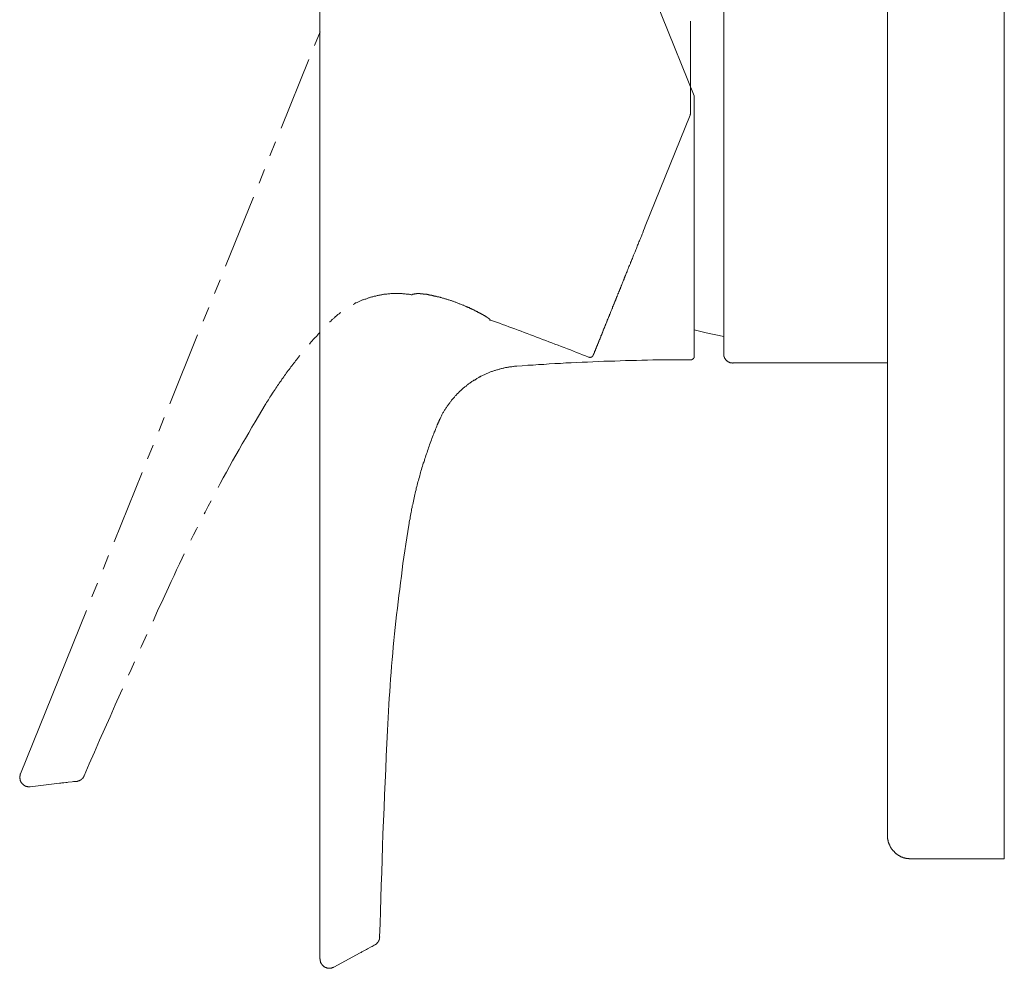
# Model space of a CAD drawing. Units: inches. Extents: x 45 to 575, y -520 to -142.
# Drawn here: x 325 to 409, y -390 to -309 of the extents above; entities that cross this region are included whole.
import ezdxf

# ---------------------------------------------------------------- set-up
doc = ezdxf.new("R2010")
doc.units = ezdxf.units.IN
doc.header["$MEASUREMENT"] = 0
doc.layers.add('图层 1', color=7, linetype='Continuous')

msp = doc.modelspace()

# ---------------------------------------------------------------- linework, layer by layer
at = {"layer": '图层 1', "color": 7, "lineweight": 9}
for points in [[(399.306, -255.154), (399.306, -375.706)], [(409.338, -375.706), (409.338, -255.154)], [(350.624, -294.72), (350.624, -383.521)], [(382.724, -315.229), (374.413, -294.621)], [(385.268, -294.695), (385.268, -325.989)], [(382.424, -316.772), (382.424, -308.839)], [(350.642, -309.746), (350.162, -310.921)], [(349.682, -312.108), (347.296, -318.015)], [(382.724, -315.229), (382.741, -315.248), (382.741, -315.27), (382.741, -315.29), (382.741, -315.312), (382.741, -315.33), (382.741, -315.35)], [(382.741, -325.628), (382.741, -315.35)], [(378.537, -326.427), (382.402, -316.895)], [(382.424, -316.772), (382.424, -316.794), (382.424, -316.813), (382.402, -316.833), (382.402, -316.855), (382.402, -316.875), (382.402, -316.895)], [(346.821, -319.197), (346.337, -320.381)], [(345.879, -321.563), (345.399, -322.745)], [(344.915, -323.923), (342.533, -329.854)], [(382.741, -325.628), (382.702, -325.628)], [(382.741, -337.586), (382.741, -337.569), (382.741, -337.549), (382.741, -337.525), (382.741, -337.507), (382.741, -337.481), (382.741, -337.465), (382.741, -337.448), (382.741, -337.426), (382.741, -337.406), (382.741, -337.384), (382.741, -337.364), (382.741, -337.347), (382.741, -337.327), (382.741, -337.309), (382.741, -337.287), (382.741, -337.265), (382.741, -337.245), (382.741, -337.225), (382.741, -337.206), (382.741, -337.184), (382.741, -337.166), (382.741, -337.148), (382.741, -337.124), (382.741, -337.107), (382.741, -337.085), (382.741, -337.063), (382.741, -337.045), (382.741, -337.021), (382.741, -337.003), (382.741, -336.986), (382.741, -336.966), (382.741, -336.948), (382.741, -336.931), (382.741, -336.906), (382.741, -336.862), (382.741, -336.847), (382.741, -336.827), (382.741, -336.807), (382.741, -336.787), (382.741, -336.763), (382.741, -336.741), (382.741, -336.704), (382.741, -336.684), (382.741, -336.664), (382.741, -336.644), (382.741, -336.607), (382.741, -336.587), (382.741, -336.567), (382.741, -336.543), (382.741, -336.504), (382.741, -336.486), (382.741, -336.466), (382.741, -336.426), (382.741, -336.4), (382.741, -336.365), (382.741, -336.343), (382.741, -336.325), (382.741, -336.283), (382.741, -336.266), (382.741, -336.226), (382.741, -336.202), (382.741, -336.165), (382.741, -336.145), (382.741, -336.105), (382.741, -336.083), (382.741, -336.044), (382.741, -336.024), (382.741, -335.982), (382.741, -335.944), (382.741, -335.925), (382.741, -335.883), (382.741, -335.865), (382.741, -335.823), (382.741, -335.782), (382.741, -335.762), (382.741, -335.722), (382.741, -335.685), (382.741, -335.663), (382.741, -335.623), (382.741, -335.584), (382.741, -335.544), (382.741, -335.524), (382.741, -335.487), (382.741, -335.44), (382.741, -335.401), (382.741, -335.363), (382.741, -335.346), (382.741, -335.302), (382.741, -335.258), (382.741, -335.22), (382.741, -335.185), (382.741, -335.146), (382.741, -335.101), (382.741, -335.082), (382.741, -335.002), (382.741, -334.923), (382.741, -334.844), (382.741, -334.763), (382.741, -334.681), (382.741, -334.602), (382.741, -334.523), (382.741, -334.421), (382.741, -334.342), (382.741, -334.261), (382.741, -334.181), (382.741, -334.08), (382.741, -333.997), (382.741, -333.902), (382.741, -333.823), (382.741, -333.721), (382.741, -333.642), (382.741, -333.541), (382.741, -333.44), (382.741, -333.361), (382.741, -333.255), (382.741, -333.22), (382.741, -333.16), (382.741, -333.123), (382.741, -333.059), (382.741, -333.017), (382.741, -332.96), (382.741, -332.92), (382.741, -332.859), (382.741, -332.819), (382.741, -332.762), (382.741, -332.72), (382.741, -332.661), (382.741, -332.599), (382.741, -332.533), (382.741, -332.515), (382.741, -332.498), (382.741, -332.46), (382.741, -332.438), (382.741, -332.401), (382.741, -332.379), (382.741, -332.339), (382.741, -332.317), (382.741, -332.275), (382.741, -332.258), (382.741, -332.216), (382.741, -332.198), (382.741, -332.159), (382.741, -332.117), (382.741, -332.099), (382.741, -332.055), (382.741, -332.038), (382.741, -331.998), (382.741, -331.956), (382.741, -331.939), (382.741, -331.897), (382.741, -331.857), (382.741, -331.815), (382.741, -331.796), (382.741, -331.758), (382.741, -331.719), (382.741, -331.679), (382.741, -331.659), (382.741, -331.617), (382.741, -331.573), (382.741, -331.536), (382.741, -331.496), (382.741, -331.459), (382.741, -331.437), (382.741, -331.395), (382.741, -331.358), (382.741, -331.318), (382.741, -331.276), (382.741, -331.232), (382.741, -331.197), (382.741, -331.157), (382.741, -331.115), (382.741, -331.034), (382.741, -330.959), (382.741, -330.876), (382.741, -330.796), (382.741, -330.717), (382.741, -330.638), (382.741, -330.537), (382.741, -330.453), (382.741, -330.376), (382.741, -330.272), (382.741, -330.193), (382.741, -330.11), (382.741, -330.017), (382.741, -329.934), (382.741, -329.834), (382.741, -329.751), (382.741, -329.654), (382.741, -329.573), (382.741, -329.474), (382.741, -329.372), (382.741, -329.293), (382.741, -329.192), (382.741, -329.091), (382.741, -328.994), (382.741, -328.914), (382.741, -328.809), (382.741, -328.716), (382.741, -328.613), (382.741, -328.509), (382.741, -328.408), (382.741, -328.309), (382.741, -328.109), (382.741, -327.913), (382.741, -327.711), (382.741, -327.493), (382.741, -327.295), (382.741, -327.09), (382.741, -326.887), (382.741, -326.669), (382.741, -326.469), (382.741, -326.368), (382.741, -326.249), (382.741, -326.047), (382.741, -325.826), (382.741, -325.628)], [(385.268, -337.364), (385.268, -337.347), (385.268, -337.327), (385.268, -337.309), (385.268, -337.287), (385.268, -337.265), (385.268, -337.245), (385.268, -337.225), (385.268, -337.206), (385.268, -337.184), (385.268, -337.166), (385.268, -337.148), (385.268, -337.124), (385.268, -337.107), (385.268, -337.085), (385.268, -337.063), (385.268, -337.045), (385.268, -337.021), (385.268, -337.003), (385.268, -336.986), (385.268, -336.966), (385.268, -336.948), (385.268, -336.931), (385.268, -336.906), (385.268, -336.887), (385.268, -336.862), (385.268, -336.847), (385.268, -336.827), (385.268, -336.807), (385.268, -336.787), (385.268, -336.763), (385.268, -336.741), (385.268, -336.724), (385.268, -336.704), (385.268, -336.684), (385.268, -336.664), (385.268, -336.644), (385.268, -336.627), (385.268, -336.607), (385.268, -336.587), (385.268, -336.567), (385.268, -336.543), (385.268, -336.523), (385.268, -336.486), (385.268, -336.466), (385.268, -336.444), (385.268, -336.426), (385.268, -336.4), (385.268, -336.365), (385.268, -336.343), (385.268, -336.325), (385.268, -336.283), (385.268, -336.266), (385.268, -336.242), (385.268, -336.202), (385.268, -336.182), (385.268, -336.165), (385.268, -336.127), (385.268, -336.105), (385.268, -336.083), (385.268, -336.044), (385.268, -336.024), (385.268, -335.982), (385.268, -335.964), (385.268, -335.925), (385.268, -335.907), (385.268, -335.865), (385.268, -335.848), (385.268, -335.804), (385.268, -335.782), (385.268, -335.744), (385.268, -335.722), (385.268, -335.685), (385.268, -335.643), (385.268, -335.623), (385.268, -335.584), (385.268, -335.544), (385.268, -335.524), (385.268, -335.487), (385.268, -335.44), (385.268, -335.423), (385.268, -335.383), (385.268, -335.346), (385.268, -335.322), (385.268, -335.278), (385.268, -335.245), (385.268, -335.203), (385.268, -335.165), (385.268, -335.146), (385.268, -335.101), (385.268, -335.062), (385.268, -335.022), (385.268, -334.983), (385.268, -334.941), (385.268, -334.901), (385.268, -334.884), (385.268, -334.844), (385.268, -334.8), (385.268, -334.763), (385.268, -334.721), (385.268, -334.681), (385.268, -334.639), (385.268, -334.602), (385.268, -334.558), (385.268, -334.523), (385.268, -334.481), (385.268, -334.439), (385.268, -334.402), (385.268, -334.362), (385.268, -334.318), (385.268, -334.281), (385.268, -334.219), (385.268, -334.181), (385.268, -334.102), (385.268, -334.021), (385.268, -333.942), (385.268, -333.845), (385.268, -333.759), (385.268, -333.662), (385.268, -333.578), (385.268, -333.482), (385.268, -333.4), (385.268, -333.299), (385.268, -333.198), (385.268, -333.101), (385.268, -333.017), (385.268, -332.92), (385.268, -332.819), (385.268, -332.72), (385.268, -332.619), (385.268, -332.515), (385.268, -332.421), (385.268, -332.317), (385.268, -332.275), (385.268, -332.238), (385.268, -332.216), (385.268, -332.198), (385.268, -332.159), (385.268, -332.141), (385.268, -332.117), (385.268, -332.08), (385.268, -332.055), (385.268, -332.038), (385.268, -331.998), (385.268, -331.98), (385.268, -331.939), (385.268, -331.919), (385.268, -331.879), (385.268, -331.857), (385.268, -331.815), (385.268, -331.796), (385.268, -331.758), (385.268, -331.719), (385.268, -331.699), (385.268, -331.659), (385.268, -331.639), (385.268, -331.595), (385.268, -331.553), (385.268, -331.536), (385.268, -331.496), (385.268, -331.459), (385.268, -331.437), (385.268, -331.395), (385.268, -331.358), (385.268, -331.318), (385.268, -331.298), (385.268, -331.256), (385.268, -331.215), (385.268, -331.177), (385.268, -331.135), (385.268, -331.096), (385.268, -331.074), (385.268, -331.034), (385.268, -330.997), (385.268, -330.959), (385.268, -330.917), (385.268, -330.876), (385.268, -330.834), (385.268, -330.796), (385.268, -330.757), (385.268, -330.717), (385.268, -330.677), (385.268, -330.638), (385.268, -330.594), (385.268, -330.556), (385.268, -330.512), (385.268, -330.433), (385.268, -330.356), (385.268, -330.272), (385.268, -330.193), (385.268, -330.09), (385.268, -330.017), (385.268, -329.934), (385.268, -329.834), (385.268, -329.751), (385.268, -329.676), (385.268, -329.573), (385.268, -329.496), (385.268, -329.394), (385.268, -329.293), (385.268, -329.214), (385.268, -329.11), (385.268, -329.011), (385.268, -328.936), (385.268, -328.831), (385.268, -328.734), (385.268, -328.633), (385.268, -328.534), (385.268, -328.432), (385.268, -328.351), (385.268, -328.254), (385.268, -328.149), (385.268, -328.052), (385.268, -327.955), (385.268, -327.849), (385.268, -327.752), (385.268, -327.653), (385.268, -327.55), (385.268, -327.453), (385.268, -327.33), (385.268, -327.226), (385.268, -327.132), (385.268, -327.028), (385.268, -326.828), (385.268, -326.61), (385.268, -326.408), (385.268, -326.207), (385.268, -325.989)], [(374.074, -337.507), (374.074, -337.481), (374.091, -337.481), (374.091, -337.465), (374.091, -337.448), (374.091, -337.426), (374.113, -337.426), (374.113, -337.406), (374.113, -337.384), (374.131, -337.384), (374.131, -337.364), (374.131, -337.347), (374.153, -337.327), (374.153, -337.309), (374.153, -337.287), (374.175, -337.287), (374.175, -337.265), (374.175, -337.245), (374.193, -337.225), (374.193, -337.206), (374.193, -337.184), (374.21, -337.166), (374.21, -337.148), (374.232, -337.124), (374.232, -337.107), (374.232, -337.085), (374.254, -337.063), (374.254, -337.045), (374.276, -337.021), (374.276, -337.003), (374.276, -336.986), (374.294, -336.966), (374.294, -336.948), (374.312, -336.931), (374.312, -336.906), (374.312, -336.887), (374.334, -336.862), (374.334, -336.847), (374.351, -336.827), (374.351, -336.807), (374.351, -336.787), (374.373, -336.763), (374.373, -336.741), (374.395, -336.724), (374.395, -336.704), (374.413, -336.684), (374.413, -336.664), (374.435, -336.627), (374.435, -336.607), (374.452, -336.587), (374.452, -336.567), (374.474, -336.543), (374.474, -336.504), (374.492, -336.486), (374.492, -336.466), (374.514, -336.444), (374.514, -336.4), (374.536, -336.385), (374.536, -336.365), (374.554, -336.343), (374.554, -336.305), (374.571, -336.283), (374.571, -336.266), (374.593, -336.226), (374.593, -336.202), (374.615, -336.165), (374.615, -336.145), (374.633, -336.127), (374.655, -336.083), (374.655, -336.061), (374.677, -336.024), (374.677, -336.002), (374.695, -335.964), (374.712, -335.944), (374.712, -335.907), (374.734, -335.883), (374.734, -335.848), (374.752, -335.823), (374.774, -335.782), (374.774, -335.762), (374.796, -335.722), (374.813, -335.685), (374.813, -335.663), (374.835, -335.623), (374.853, -335.584), (374.853, -335.564), (374.875, -335.524), (374.897, -335.506), (374.897, -335.462), (374.915, -335.423), (374.932, -335.383), (374.932, -335.363), (374.954, -335.322), (374.972, -335.278), (374.972, -335.258), (374.994, -335.22), (375.016, -335.185), (375.038, -335.146), (375.038, -335.101), (375.055, -335.082), (375.073, -335.042), (375.073, -335.002), (375.095, -334.961), (375.113, -334.923), (375.135, -334.884), (375.135, -334.864), (375.157, -334.824), (375.174, -334.782), (375.196, -334.743), (375.214, -334.701), (375.214, -334.661), (375.236, -334.624), (375.254, -334.582), (375.276, -334.54), (375.276, -334.503), (375.315, -334.421), (375.355, -334.342), (375.372, -334.261), (375.416, -334.181), (375.456, -334.102), (375.474, -334.021), (375.518, -333.942), (375.553, -333.845), (375.575, -333.759), (375.615, -333.682), (375.654, -333.578), (375.698, -333.499), (375.716, -333.462), (375.738, -333.418), (375.738, -333.361), (375.755, -333.319), (375.777, -333.281), (375.795, -333.237), (375.813, -333.18), (375.835, -333.14), (375.857, -333.079), (375.879, -333.039), (375.896, -332.997), (375.914, -332.94), (375.936, -332.898), (375.953, -332.859), (375.953, -332.837), (375.975, -332.819), (375.975, -332.779), (375.998, -332.762), (375.998, -332.74), (376.015, -332.7), (376.015, -332.678), (376.037, -332.661), (376.037, -332.619), (376.055, -332.599), (376.077, -332.559), (376.077, -332.533), (376.094, -332.498), (376.094, -332.478), (376.116, -332.46), (376.134, -332.421), (376.134, -332.401), (376.156, -332.355), (376.156, -332.339), (376.178, -332.297), (376.196, -332.258), (376.196, -332.238), (376.218, -332.198), (376.235, -332.174), (376.235, -332.141), (376.257, -332.099), (376.275, -332.08), (376.275, -332.038), (376.297, -331.998), (376.314, -331.98), (376.314, -331.939), (376.336, -331.897), (376.354, -331.879), (376.354, -331.835), (376.376, -331.796), (376.398, -331.778), (376.398, -331.736), (376.416, -331.699), (376.438, -331.659), (376.455, -331.617), (376.455, -331.595), (376.477, -331.553), (376.499, -331.518), (376.517, -331.476), (376.517, -331.437), (376.557, -331.358), (376.574, -331.298), (376.614, -331.215), (376.636, -331.135), (376.675, -331.054), (376.719, -330.977), (376.737, -330.9), (376.772, -330.814), (376.794, -330.737), (376.838, -330.658), (376.878, -330.576), (376.896, -330.495), (376.935, -330.416), (376.975, -330.336), (376.997, -330.253), (377.041, -330.158), (377.076, -330.074), (377.098, -329.997), (377.138, -329.894), (377.177, -329.815), (377.217, -329.735), (377.256, -329.632), (377.278, -329.555), (377.318, -329.454), (377.358, -329.372), (377.397, -329.273), (377.437, -329.192), (377.481, -329.091), (377.499, -329.011), (377.538, -328.914), (377.617, -328.734), (377.657, -328.633), (377.701, -328.534), (377.741, -328.452), (377.78, -328.351), (377.816, -328.254), (377.838, -328.149), (377.877, -328.071), (377.921, -327.972), (377.956, -327.871), (377.996, -327.772), (378.036, -327.691), (378.075, -327.594), (378.119, -327.493), (378.159, -327.387), (378.199, -327.295), (378.238, -327.209), (378.278, -327.11), (378.317, -327.006), (378.397, -326.808), (378.48, -326.61), (378.537, -326.427)], [(342.054, -331.034), (341.569, -332.216)], [(358.513, -332.317), (358.456, -332.317), (358.394, -332.297), (358.332, -332.297), (358.275, -332.275), (358.196, -332.275), (358.134, -332.258), (358.073, -332.258), (358.011, -332.258), (357.932, -332.238), (357.87, -332.238), (357.813, -332.238), (357.751, -332.238), (357.672, -332.216), (357.615, -332.216), (357.553, -332.216), (357.491, -332.216), (357.434, -332.216), (357.351, -332.216), (357.293, -332.216), (357.232, -332.216), (357.175, -332.216), (357.091, -332.216), (357.029, -332.216), (356.972, -332.216), (356.91, -332.216), (356.831, -332.216), (356.77, -332.216), (356.712, -332.216), (356.629, -332.238), (356.571, -332.238), (356.51, -332.238), (356.453, -332.238), (356.369, -332.258), (356.312, -332.258), (356.25, -332.275), (356.193, -332.275), (356.109, -332.275), (356.052, -332.297), (355.99, -332.297), (355.929, -332.317), (355.85, -332.317), (355.788, -332.339), (355.731, -332.355), (355.669, -332.355), (355.612, -332.379), (355.528, -332.379), (355.467, -332.401), (355.409, -332.421), (355.352, -332.438), (355.286, -332.438), (355.229, -332.46), (355.172, -332.478), (355.092, -332.498), (355.026, -332.515), (354.969, -332.533), (354.908, -332.559), (354.846, -332.579), (354.789, -332.579), (354.731, -332.599), (354.67, -332.639), (354.608, -332.661), (354.551, -332.678), (354.467, -332.7), (354.406, -332.72), (354.348, -332.74), (354.287, -332.762), (354.23, -332.779), (354.168, -332.819), (354.106, -332.837), (354.049, -332.859), (353.987, -332.898), (353.926, -332.92), (353.869, -332.94), (353.807, -332.98), (353.745, -332.997), (353.688, -333.017), (353.627, -333.059), (353.587, -333.079), (353.53, -333.123), (353.486, -333.14)], [(358.513, -332.317), (358.473, -332.317)], [(358.513, -332.317), (358.473, -332.317)], [(359.754, -332.275), (359.737, -332.275), (359.714, -332.275), (359.692, -332.275), (359.675, -332.275), (359.657, -332.275), (359.635, -332.258), (359.613, -332.258), (359.591, -332.258), (359.574, -332.258), (359.556, -332.258), (359.534, -332.258), (359.512, -332.258), (359.494, -332.258), (359.472, -332.238), (359.455, -332.238), (359.433, -332.238), (359.415, -332.238), (359.398, -332.238), (359.376, -332.238), (359.354, -332.238), (359.336, -332.238), (359.314, -332.238), (359.296, -332.238), (359.274, -332.238), (359.257, -332.238), (359.235, -332.238), (359.217, -332.216), (359.195, -332.216), (359.173, -332.216), (359.155, -332.216), (359.133, -332.216), (359.111, -332.216), (359.094, -332.216), (359.072, -332.216), (359.054, -332.216), (359.037, -332.216), (359.015, -332.216), (358.993, -332.216), (358.975, -332.216), (358.953, -332.216), (358.931, -332.216), (358.913, -332.216), (358.913, -332.238), (358.891, -332.238), (358.874, -332.238), (358.852, -332.238), (358.834, -332.238), (358.812, -332.238), (358.794, -332.238), (358.772, -332.238), (358.755, -332.238), (358.733, -332.238), (358.711, -332.258), (358.693, -332.258), (358.676, -332.258), (358.654, -332.258), (358.636, -332.258), (358.614, -332.275), (358.592, -332.275), (358.574, -332.275), (358.574, -332.297), (358.552, -332.297), (358.535, -332.297), (358.535, -332.317), (358.513, -332.317)], [(365.221, -334.481), (365.221, -334.463), (365.221, -334.439), (365.204, -334.439), (365.204, -334.421), (365.182, -334.421), (365.182, -334.402), (365.164, -334.402), (365.164, -334.384), (365.142, -334.384), (365.12, -334.362), (365.103, -334.342), (365.081, -334.342), (365.081, -334.318), (365.063, -334.318), (365.045, -334.298), (365.019, -334.298), (365.019, -334.281), (365.001, -334.281), (365.001, -334.261), (364.984, -334.261), (364.962, -334.239), (364.944, -334.239), (364.922, -334.219), (364.9, -334.203), (364.882, -334.203), (364.86, -334.181), (364.843, -334.162), (364.821, -334.162), (364.803, -334.162), (364.803, -334.14), (364.781, -334.14), (364.759, -334.12), (364.742, -334.102), (364.724, -334.102), (364.702, -334.08), (364.684, -334.08), (364.684, -334.06), (364.662, -334.06), (364.64, -334.043), (364.618, -334.043), (364.601, -334.043), (364.601, -334.021), (364.579, -334.021), (364.561, -333.997), (364.539, -333.997), (364.521, -333.977), (364.504, -333.977), (364.482, -333.959), (364.46, -333.942), (364.442, -333.942), (364.42, -333.92), (364.403, -333.92), (364.381, -333.902), (364.363, -333.902), (364.341, -333.884), (364.323, -333.884), (364.301, -333.862), (364.279, -333.862), (364.262, -333.845), (364.24, -333.845), (364.218, -333.823), (364.2, -333.823), (364.183, -333.799), (364.161, -333.781), (364.139, -333.781), (364.121, -333.759), (364.103, -333.759), (364.081, -333.741), (364.059, -333.741), (364.042, -333.721), (364.02, -333.721), (363.98, -333.702), (363.958, -333.682), (363.94, -333.682), (363.923, -333.662), (363.901, -333.662), (363.879, -333.642), (363.839, -333.62), (363.822, -333.62), (363.8, -333.598), (363.778, -333.598), (363.76, -333.578), (363.72, -333.578), (363.703, -333.559), (363.681, -333.541), (363.659, -333.541), (363.619, -333.523), (363.601, -333.523), (363.579, -333.499), (363.54, -333.482), (363.522, -333.482), (363.5, -333.462), (363.483, -333.462), (363.417, -333.418), (363.359, -333.4), (363.342, -333.4), (363.32, -333.383), (363.28, -333.383), (363.258, -333.361), (363.24, -333.338), (363.196, -333.338), (363.179, -333.319), (363.157, -333.319), (363.122, -333.299), (363.1, -333.281), (363.078, -333.281), (363.038, -333.255), (363.02, -333.255), (362.981, -333.237), (362.959, -333.22), (362.941, -333.22), (362.88, -333.198), (362.818, -333.18), (362.761, -333.14), (362.699, -333.123), (362.637, -333.101), (362.58, -333.079), (362.519, -333.059), (362.457, -333.039), (362.4, -333.017), (362.356, -332.98), (362.298, -332.96), (362.241, -332.94), (362.175, -332.92), (362.118, -332.898), (362.056, -332.876), (361.999, -332.859), (361.938, -332.837), (361.876, -332.819), (361.819, -332.797), (361.757, -332.779), (361.695, -332.762), (361.638, -332.74), (361.577, -332.72), (361.515, -332.7), (361.458, -332.678), (361.396, -332.661), (361.339, -332.661), (361.282, -332.639), (361.22, -332.619), (361.154, -332.599), (361.097, -332.579), (361.035, -332.559), (360.978, -332.559), (360.934, -332.533), (360.877, -332.515), (360.815, -332.498), (360.758, -332.498), (360.696, -332.478), (360.639, -332.46), (360.595, -332.46), (360.555, -332.438), (360.538, -332.438), (360.498, -332.438), (360.476, -332.421), (360.458, -332.421), (360.414, -332.421), (360.397, -332.401), (360.375, -332.401), (360.335, -332.401), (360.313, -332.379), (360.296, -332.379), (360.256, -332.379), (360.234, -332.379), (360.216, -332.355), (360.172, -332.355), (360.155, -332.355), (360.137, -332.355), (360.115, -332.339), (360.075, -332.339), (360.053, -332.339), (360.036, -332.339), (360.018, -332.317), (359.974, -332.317), (359.952, -332.317), (359.935, -332.317), (359.917, -332.297), (359.899, -332.297), (359.855, -332.297), (359.833, -332.297), (359.816, -332.297), (359.794, -332.275), (359.776, -332.275)], [(341.094, -333.4), (340.61, -334.582)], [(352.407, -333.823), (352.368, -333.862), (352.328, -333.902), (352.266, -333.942), (352.205, -333.977), (352.165, -334.021), (352.103, -334.06), (352.064, -334.102), (352.007, -334.14), (351.967, -334.181), (351.927, -334.219), (351.866, -334.281), (351.826, -334.318), (351.764, -334.362), (351.725, -334.402), (351.685, -334.439), (351.624, -334.503), (351.584, -334.54), (351.487, -334.639), (351.465, -334.661)], [(365.221, -334.481), (365.182, -334.481)], [(365.221, -334.481), (365.182, -334.481)], [(373.673, -337.685), (373.414, -337.569), (373.154, -337.465), (372.89, -337.364), (372.63, -337.265), (372.37, -337.148), (372.111, -337.045), (371.851, -336.948), (371.573, -336.847), (371.309, -336.741), (371.05, -336.644), (370.79, -336.543), (370.53, -336.444), (370.266, -336.343), (370.011, -336.242), (369.729, -336.145), (369.469, -336.044), (369.205, -335.944), (368.945, -335.848), (368.686, -335.744), (368.404, -335.643), (368.144, -335.544), (367.885, -335.44), (367.625, -335.346), (367.343, -335.245), (367.083, -335.146), (366.824, -335.062), (366.564, -334.961), (366.282, -334.864), (366.023, -334.763), (365.763, -334.661), (365.503, -334.582), (365.221, -334.481)], [(373.673, -337.685), (373.414, -337.569), (373.154, -337.465), (372.89, -337.364), (372.63, -337.265), (372.37, -337.148), (372.111, -337.045), (371.851, -336.948), (371.573, -336.847), (371.309, -336.741), (371.05, -336.644), (370.79, -336.543), (370.53, -336.444), (370.266, -336.343), (370.011, -336.242), (369.729, -336.145), (369.469, -336.044), (369.205, -335.944), (368.945, -335.848), (368.686, -335.744), (368.404, -335.643), (368.144, -335.544), (367.885, -335.44), (367.625, -335.346), (367.343, -335.245), (367.083, -335.146), (366.824, -335.062), (366.564, -334.961), (366.282, -334.864), (366.023, -334.763), (365.763, -334.661), (365.503, -334.582), (365.221, -334.481)], [(385.268, -335.883), (383.767, -335.584), (382.741, -335.322)], [(340.13, -335.762), (337.748, -341.671)], [(350.585, -335.584), (350.483, -335.685), (350.404, -335.782), (350.321, -335.883), (350.224, -335.982), (350.14, -336.061), (350.043, -336.165), (349.96, -336.266), (349.885, -336.365), (349.779, -336.466), (349.722, -336.543)], [(348.903, -337.525), (348.864, -337.569), (348.78, -337.685), (348.701, -337.785), (348.621, -337.89), (348.542, -337.987), (348.463, -338.088), (348.379, -338.185), (348.3, -338.308), (348.221, -338.407), (348.137, -338.509), (348.062, -338.61), (347.979, -338.727), (347.9, -338.826), (347.82, -338.927), (347.737, -339.03), (347.679, -339.147), (347.6, -339.248), (347.521, -339.352), (347.442, -339.468), (347.358, -339.572), (347.296, -339.691), (347.217, -339.79), (347.138, -339.891), (347.059, -340.01), (346.997, -340.109), (346.918, -340.23), (346.839, -340.331), (346.781, -340.452), (346.698, -340.551), (346.619, -340.67), (346.557, -340.771), (346.482, -340.89), (346.416, -340.991), (346.337, -341.11), (346.275, -341.211), (346.2, -341.333), (346.139, -341.451), (346.055, -341.553), (345.998, -341.671), (345.919, -341.775)], [(373.673, -337.685), (373.695, -337.685), (373.713, -337.685), (373.735, -337.685), (373.752, -337.685), (373.752, -337.71), (373.774, -337.71), (373.792, -337.71), (373.814, -337.71), (373.836, -337.71), (373.836, -337.685), (373.854, -337.685), (373.871, -337.685), (373.893, -337.685), (373.915, -337.685), (373.915, -337.67), (373.933, -337.67), (373.951, -337.646), (373.973, -337.646), (373.973, -337.626), (373.995, -337.626), (373.995, -337.608), (374.017, -337.608), (374.017, -337.586), (374.034, -337.586), (374.034, -337.569), (374.052, -337.569), (374.052, -337.549), (374.052, -337.525), (374.074, -337.525), (374.074, -337.507)], [(382.741, -337.586), (382.741, -337.608), (382.741, -337.626), (382.741, -337.646), (382.741, -337.67), (382.741, -337.685), (382.724, -337.685), (382.724, -337.71), (382.724, -337.727), (382.702, -337.727), (382.702, -337.745), (382.684, -337.769), (382.684, -337.785), (382.662, -337.785), (382.662, -337.807), (382.645, -337.807), (382.645, -337.824), (382.623, -337.824), (382.605, -337.844), (382.583, -337.844), (382.565, -337.868), (382.543, -337.868), (382.526, -337.868), (382.526, -337.89), (382.504, -337.89), (382.482, -337.89), (382.464, -337.89), (382.446, -337.89)], [(386.065, -338.185), (386.03, -338.167), (386.008, -338.167), (385.99, -338.167), (385.968, -338.167), (385.946, -338.167), (385.928, -338.167), (385.906, -338.167), (385.889, -338.145), (385.867, -338.145), (385.849, -338.145), (385.827, -338.145), (385.805, -338.128), (385.788, -338.128), (385.77, -338.128), (385.748, -338.128), (385.748, -338.108), (385.726, -338.108), (385.704, -338.108), (385.704, -338.088), (385.686, -338.088), (385.669, -338.088), (385.669, -338.068), (385.647, -338.068), (385.629, -338.049), (385.607, -338.049), (385.607, -338.024), (385.589, -338.024), (385.567, -338.005), (385.545, -337.987), (385.528, -337.987), (385.528, -337.967), (385.51, -337.967), (385.51, -337.947), (385.488, -337.947), (385.488, -337.928), (385.466, -337.928), (385.466, -337.908), (385.444, -337.908), (385.444, -337.89), (385.431, -337.89), (385.431, -337.868), (385.409, -337.844), (385.409, -337.824), (385.387, -337.824), (385.387, -337.807), (385.369, -337.785), (385.369, -337.769), (385.347, -337.745), (385.347, -337.727), (385.325, -337.727), (385.325, -337.71), (385.325, -337.685), (385.308, -337.67), (385.308, -337.646), (385.308, -337.626), (385.286, -337.608), (385.286, -337.586), (385.286, -337.569), (385.286, -337.549), (385.286, -337.525), (385.268, -337.507), (385.268, -337.481), (385.268, -337.465), (385.268, -337.448), (385.268, -337.426), (385.268, -337.406), (385.268, -337.364)], [(386.065, -338.185), (386.047, -338.185), (386.03, -338.185), (386.008, -338.167), (385.99, -338.167), (385.968, -338.167), (385.946, -338.167), (385.928, -338.167), (385.906, -338.167), (385.889, -338.167), (385.867, -338.145), (385.849, -338.145), (385.827, -338.145), (385.805, -338.145), (385.788, -338.128), (385.77, -338.128), (385.748, -338.108), (385.726, -338.108), (385.704, -338.108), (385.686, -338.088), (385.669, -338.068), (385.647, -338.068), (385.629, -338.049), (385.607, -338.049), (385.589, -338.024), (385.567, -338.005), (385.545, -337.987), (385.528, -337.967), (385.51, -337.967), (385.51, -337.947), (385.488, -337.947), (385.466, -337.928), (385.466, -337.908), (385.444, -337.908), (385.444, -337.89), (385.431, -337.868), (385.409, -337.844), (385.409, -337.824), (385.387, -337.807), (385.369, -337.785), (385.369, -337.769), (385.347, -337.769), (385.347, -337.745), (385.347, -337.727), (385.325, -337.71), (385.325, -337.685), (385.308, -337.67), (385.308, -337.646), (385.308, -337.626), (385.286, -337.608), (385.286, -337.586), (385.286, -337.569), (385.286, -337.549), (385.268, -337.525), (385.268, -337.507), (385.268, -337.481), (385.268, -337.465), (385.268, -337.448), (385.268, -337.426), (385.268, -337.406), (385.268, -337.384), (385.268, -337.364)], [(367.506, -338.447), (367.444, -338.447), (367.365, -338.447), (367.304, -338.447), (367.224, -338.467), (367.163, -338.467), (367.083, -338.487), (367.026, -338.487), (366.947, -338.509), (366.881, -338.509), (366.824, -338.531), (366.744, -338.531), (366.683, -338.55), (366.604, -338.57), (366.542, -338.57), (366.463, -338.588), (366.406, -338.61), (366.344, -338.61), (366.265, -338.63), (366.203, -338.65), (366.119, -338.669), (366.062, -338.691), (366.005, -338.705), (365.921, -338.727), (365.864, -338.749), (365.802, -338.768), (365.723, -338.79), (365.662, -338.808), (365.6, -338.826), (365.547, -338.852), (365.464, -338.87), (365.402, -338.889), (365.345, -338.909), (365.261, -338.927), (365.204, -338.969), (365.142, -338.988), (365.081, -339.01), (365.019, -339.048), (364.944, -339.068), (364.882, -339.088), (364.821, -339.129), (364.759, -339.147), (364.702, -339.189), (364.64, -339.209), (364.561, -339.248), (364.504, -339.27), (364.442, -339.31), (364.381, -339.352), (364.323, -339.369), (364.262, -339.409), (364.2, -339.444), (364.139, -339.468), (364.081, -339.512), (364.02, -339.552), (363.958, -339.589), (363.901, -339.631), (363.839, -339.651), (363.778, -339.691), (363.72, -339.73), (363.659, -339.77), (363.601, -339.809), (363.54, -339.849), (363.5, -339.891), (363.439, -339.93), (363.381, -339.972), (363.32, -340.01), (363.258, -340.052), (363.218, -340.091), (363.157, -340.148), (363.1, -340.19), (363.06, -340.23), (362.998, -340.272), (362.941, -340.311), (362.897, -340.371), (362.84, -340.408), (362.8, -340.452), (362.739, -340.512), (362.677, -340.551), (362.637, -340.591), (362.58, -340.652), (362.536, -340.692), (362.479, -340.751), (362.439, -340.789), (362.378, -340.851), (362.338, -340.89), (362.298, -340.952), (362.241, -340.991), (362.197, -341.053), (362.158, -341.09), (362.1, -341.154), (362.056, -341.211), (362.017, -341.255), (361.977, -341.313), (361.915, -341.374), (361.876, -341.434), (361.836, -341.471), (361.797, -341.535), (361.757, -341.594), (361.717, -341.652), (361.678, -341.691), (361.638, -341.757), (361.599, -341.81), (361.555, -341.87), (361.515, -341.936), (361.48, -341.995), (361.436, -342.057), (361.396, -342.114), (361.356, -342.154), (361.317, -342.211), (361.295, -342.275), (361.26, -342.334), (361.22, -342.396), (361.176, -342.457), (361.154, -342.514), (361.119, -342.576), (361.075, -342.633), (361.057, -342.719), (361.017, -342.776), (360.995, -342.834), (360.956, -342.895), (360.934, -342.955), (360.894, -343.016), (360.877, -343.076), (360.837, -343.153), (360.815, -343.219), (360.775, -343.274), (360.758, -343.333), (360.696, -343.476), (360.657, -343.595), (360.595, -343.738), (360.538, -343.859), (360.498, -343.998), (360.436, -344.117), (360.397, -344.255), (360.335, -344.377), (360.278, -344.522), (360.234, -344.638), (360.199, -344.777), (360.137, -344.916), (360.093, -345.039), (360.036, -345.182), (359.996, -345.301), (359.952, -345.442), (359.899, -345.563), (359.855, -345.697), (359.816, -345.84), (359.754, -345.961), (359.714, -346.1), (359.675, -346.241), (359.635, -346.357), (359.591, -346.503), (359.556, -346.641), (359.494, -346.76), (359.455, -346.905), (359.415, -347.04), (359.376, -347.165), (359.336, -347.302), (359.296, -347.445), (359.257, -347.583), (359.217, -347.702), (359.195, -347.841), (359.155, -347.984), (359.111, -348.103), (359.072, -348.244), (359.037, -348.385), (358.993, -348.525), (358.975, -348.666), (358.931, -348.781), (358.891, -348.926), (358.874, -349.062), (358.834, -349.206), (358.794, -349.344), (358.772, -349.47), (358.733, -349.604), (358.711, -349.745), (358.676, -349.888), (358.654, -350.024), (358.614, -350.167), (358.592, -350.306), (358.552, -350.427), (358.535, -350.566), (358.491, -350.707), (358.473, -350.847), (358.456, -350.988), (358.411, -351.129), (358.394, -351.27), (358.372, -351.413), (358.354, -351.547), (358.315, -351.688), (358.293, -351.831), (358.275, -351.95), (358.253, -352.091)], [(358.253, -352.091), (358.275, -351.95), (358.293, -351.831), (358.315, -351.688), (358.354, -351.547), (358.372, -351.413), (358.394, -351.27), (358.411, -351.129), (358.456, -350.988), (358.473, -350.847), (358.491, -350.707), (358.535, -350.566), (358.552, -350.427), (358.592, -350.306), (358.614, -350.167), (358.654, -350.024), (358.676, -349.888), (358.711, -349.745), (358.733, -349.604), (358.772, -349.47), (358.794, -349.344), (358.834, -349.206), (358.874, -349.062), (358.891, -348.926), (358.931, -348.781), (358.975, -348.666), (358.993, -348.525), (359.037, -348.385), (359.072, -348.244), (359.111, -348.103), (359.155, -347.984), (359.195, -347.841), (359.217, -347.702), (359.257, -347.583), (359.296, -347.445), (359.336, -347.302), (359.376, -347.165), (359.415, -347.04), (359.455, -346.905), (359.494, -346.76), (359.556, -346.641), (359.591, -346.503), (359.635, -346.357), (359.675, -346.241), (359.714, -346.1), (359.754, -345.961), (359.816, -345.84), (359.855, -345.697), (359.899, -345.563), (359.952, -345.442), (359.996, -345.301), (360.036, -345.182), (360.093, -345.039), (360.137, -344.916), (360.199, -344.777), (360.234, -344.638), (360.278, -344.522), (360.335, -344.377), (360.397, -344.255), (360.436, -344.117), (360.498, -343.998), (360.538, -343.859), (360.595, -343.738), (360.657, -343.595), (360.696, -343.476), (360.758, -343.333), (360.775, -343.274), (360.815, -343.219), (360.837, -343.153), (360.877, -343.076), (360.894, -343.016), (360.934, -342.955), (360.956, -342.895), (360.995, -342.834), (361.017, -342.776), (361.057, -342.719), (361.075, -342.633), (361.119, -342.576), (361.154, -342.514), (361.176, -342.457), (361.22, -342.396), (361.26, -342.334), (361.295, -342.275), (361.317, -342.211), (361.356, -342.154), (361.396, -342.114), (361.436, -342.057), (361.48, -341.995), (361.515, -341.936), (361.555, -341.87), (361.599, -341.81), (361.638, -341.757), (361.678, -341.691), (361.717, -341.652), (361.757, -341.594), (361.797, -341.535), (361.836, -341.471), (361.876, -341.434), (361.915, -341.374), (361.977, -341.313), (362.017, -341.255), (362.056, -341.211), (362.1, -341.154), (362.158, -341.09), (362.197, -341.053), (362.241, -340.991), (362.298, -340.952), (362.338, -340.89), (362.378, -340.851), (362.439, -340.789), (362.479, -340.751), (362.536, -340.692), (362.58, -340.652), (362.637, -340.591), (362.677, -340.551), (362.739, -340.512), (362.8, -340.452), (362.84, -340.408), (362.897, -340.371), (362.941, -340.311), (362.998, -340.272), (363.06, -340.23), (363.1, -340.19), (363.157, -340.148), (363.218, -340.091), (363.258, -340.052), (363.32, -340.01), (363.381, -339.972), (363.439, -339.93), (363.5, -339.891), (363.54, -339.849), (363.601, -339.809), (363.659, -339.77), (363.72, -339.73), (363.778, -339.691), (363.839, -339.651), (363.901, -339.631), (363.958, -339.589), (364.02, -339.552), (364.081, -339.512), (364.139, -339.468), (364.2, -339.444), (364.262, -339.409), (364.323, -339.369), (364.381, -339.352), (364.442, -339.31), (364.504, -339.27), (364.561, -339.248), (364.64, -339.209), (364.702, -339.189), (364.759, -339.147), (364.821, -339.129), (364.882, -339.088), (364.944, -339.068), (365.019, -339.048), (365.081, -339.01), (365.142, -338.988), (365.204, -338.969), (365.261, -338.927), (365.345, -338.909), (365.402, -338.889), (365.464, -338.87), (365.547, -338.852), (365.6, -338.826), (365.662, -338.808), (365.723, -338.79), (365.802, -338.768), (365.864, -338.749), (365.921, -338.727), (366.005, -338.705), (366.062, -338.691), (366.119, -338.669), (366.203, -338.65), (366.265, -338.63), (366.344, -338.61), (366.406, -338.61), (366.463, -338.588), (366.542, -338.57), (366.604, -338.57), (366.683, -338.55), (366.744, -338.531), (366.824, -338.531), (366.881, -338.509), (366.947, -338.509), (367.026, -338.487), (367.083, -338.487), (367.163, -338.467), (367.224, -338.467), (367.304, -338.447), (367.365, -338.447), (367.444, -338.447), (367.506, -338.447)], [(382.446, -337.89), (381.984, -337.89), (381.522, -337.89), (381.042, -337.89), (380.58, -337.908), (380.122, -337.908), (379.638, -337.908), (379.18, -337.908), (378.722, -337.928), (378.238, -337.928), (377.78, -337.947), (377.318, -337.947), (376.838, -337.967), (376.376, -337.987), (375.914, -338.005), (375.438, -338.005), (374.972, -338.024), (374.514, -338.049), (374.034, -338.068), (373.572, -338.088), (373.114, -338.108), (372.652, -338.128), (372.168, -338.145), (371.71, -338.167), (371.252, -338.205), (370.768, -338.227), (370.306, -338.247), (369.848, -338.291), (369.368, -338.308), (368.906, -338.348), (368.448, -338.366), (367.986, -338.407), (367.506, -338.447)], [(367.506, -338.447), (367.986, -338.407), (368.448, -338.366), (368.906, -338.348), (369.368, -338.308), (369.848, -338.291), (370.306, -338.247), (370.768, -338.227), (371.252, -338.205), (371.71, -338.167), (372.168, -338.145), (372.652, -338.128), (373.114, -338.108), (373.572, -338.088), (374.034, -338.068), (374.514, -338.049), (374.972, -338.024), (375.438, -338.005), (375.914, -338.005), (376.376, -337.987), (376.838, -337.967), (377.318, -337.947), (377.78, -337.947), (378.238, -337.928), (378.722, -337.928), (379.18, -337.908), (379.638, -337.908), (380.122, -337.908), (380.58, -337.908), (381.042, -337.89), (381.522, -337.89), (381.984, -337.89), (382.446, -337.89)], [(399.306, -338.167), (386.065, -338.167)], [(345.919, -341.775), (345.637, -342.253), (345.355, -342.737), (345.073, -343.219), (344.796, -343.677), (344.514, -344.159), (344.237, -344.638), (343.955, -345.118), (343.691, -345.598), (343.414, -346.078), (343.137, -346.562), (342.872, -347.062), (342.613, -347.542), (342.335, -348.024), (342.071, -348.506), (341.891, -348.864)], [(345.919, -341.775), (345.936, -341.775)], [(337.264, -342.853), (336.806, -344.035)], [(336.322, -345.22), (335.842, -346.397)], [(350.624, -349.582), (350.624, -345.763)], [(335.363, -347.583), (332.981, -353.513)], [(341.292, -349.989), (341.028, -350.467), (340.79, -350.969), (340.689, -351.129)], [(350.624, -352.128), (350.624, -350.872)], [(358.253, -352.091), (358.174, -352.648), (358.073, -353.192), (357.993, -353.731), (357.91, -354.294), (357.83, -354.836), (357.751, -355.375), (357.672, -355.934), (357.615, -356.475), (357.531, -357.037), (357.474, -357.583), (357.39, -358.139), (357.333, -358.679), (357.271, -359.222), (357.192, -359.784), (357.131, -360.325), (357.091, -360.882), (357.029, -361.425), (356.972, -361.987), (356.91, -362.528), (356.871, -363.085), (356.814, -363.626), (356.77, -364.19), (356.73, -364.749), (356.69, -365.288), (356.651, -365.85), (356.611, -366.393), (356.571, -366.952), (356.532, -367.494), (356.51, -368.055), (356.47, -368.616), (356.453, -369.158), (356.413, -369.717), (356.369, -370.819), (356.312, -371.92), (356.272, -373.042), (356.21, -374.143), (356.171, -375.246), (356.131, -376.348), (356.092, -377.471), (356.03, -378.576), (355.99, -379.674), (355.968, -380.777), (355.929, -381.899), (355.889, -383), (355.85, -384.102), (355.828, -385.221), (355.788, -386.325), (355.748, -387.426)], [(355.748, -387.426), (355.788, -386.325), (355.828, -385.221), (355.85, -384.102), (355.889, -383), (355.929, -381.899), (355.968, -380.777), (355.99, -379.674), (356.03, -378.576), (356.092, -377.471), (356.131, -376.348), (356.171, -375.246), (356.21, -374.143), (356.272, -373.042), (356.312, -371.92), (356.369, -370.819), (356.413, -369.717), (356.453, -369.158), (356.47, -368.616), (356.51, -368.055), (356.532, -367.494), (356.571, -366.952), (356.611, -366.393), (356.651, -365.85), (356.69, -365.288), (356.73, -364.749), (356.77, -364.19), (356.814, -363.626), (356.871, -363.085), (356.91, -362.528), (356.972, -361.987), (357.029, -361.425), (357.091, -360.882), (357.131, -360.325), (357.192, -359.784), (357.271, -359.222), (357.333, -358.679), (357.39, -358.139), (357.474, -357.583), (357.531, -357.037), (357.615, -356.475), (357.672, -355.934), (357.751, -355.375), (357.83, -354.836), (357.91, -354.294), (357.993, -353.731), (358.073, -353.192), (358.174, -352.648), (358.253, -352.091)], [(358.253, -352.091), (358.213, -352.091)], [(358.253, -352.091), (358.213, -352.091)], [(340.112, -352.25), (340.029, -352.432), (339.791, -352.932), (339.549, -353.392)], [(350.624, -354.693), (350.624, -353.412)], [(332.497, -354.693), (332.021, -355.877)], [(338.99, -354.554), (338.809, -354.913), (338.567, -355.415), (338.33, -355.914), (338.109, -356.418), (337.867, -356.916), (337.625, -357.437), (337.167, -358.439), (336.705, -359.44), (336.309, -360.325)], [(350.624, -359.784), (350.624, -355.954)], [(331.537, -357.059), (331.062, -358.241)], [(330.6, -359.418), (327.113, -368.055)], [(335.763, -361.483), (335.323, -362.464), (335.244, -362.647)], [(334.724, -363.809), (334.425, -364.491), (334.2, -364.971)], [(333.681, -366.153), (333.523, -366.512), (333.065, -367.513), (332.62, -368.535), (332.162, -369.536), (331.718, -370.56), (331.278, -371.585), (330.837, -372.582), (330.397, -373.604)], [(327.113, -368.055), (324.93, -373.441)], [(325.771, -374.546), (325.753, -374.546), (325.731, -374.546), (325.713, -374.546), (325.691, -374.546), (325.674, -374.546), (325.652, -374.546), (325.634, -374.546), (325.612, -374.546), (325.59, -374.546), (325.573, -374.546), (325.551, -374.528), (325.533, -374.528), (325.511, -374.528), (325.489, -374.528), (325.471, -374.528), (325.449, -374.51), (325.432, -374.51), (325.41, -374.51), (325.392, -374.482), (325.37, -374.482), (325.352, -374.482), (325.352, -374.466), (325.33, -374.466), (325.313, -374.466), (325.291, -374.444), (325.273, -374.425), (325.247, -374.425), (325.229, -374.407), (325.212, -374.385), (325.19, -374.385), (325.19, -374.365), (325.168, -374.365), (325.154, -374.35), (325.132, -374.328), (325.11, -374.328), (325.11, -374.306), (325.088, -374.284), (325.071, -374.284), (325.071, -374.266), (325.049, -374.246), (325.031, -374.222), (325.031, -374.205), (325.009, -374.205), (325.009, -374.185), (324.991, -374.163), (324.991, -374.143), (324.974, -374.143), (324.974, -374.123), (324.974, -374.105), (324.952, -374.086), (324.93, -374.064), (324.93, -374.046), (324.93, -374.026), (324.912, -374.006), (324.912, -373.989), (324.912, -373.967), (324.895, -373.945), (324.895, -373.921), (324.895, -373.903), (324.895, -373.883), (324.895, -373.863), (324.868, -373.846), (324.868, -373.824), (324.868, -373.804), (324.868, -373.789), (324.868, -373.764), (324.868, -373.744), (324.868, -373.722), (324.868, -373.703), (324.868, -373.685), (324.868, -373.663), (324.868, -373.645), (324.868, -373.626), (324.895, -373.604), (324.895, -373.586), (324.895, -373.564), (324.895, -373.544), (324.912, -373.527), (324.912, -373.502), (324.912, -373.483), (324.912, -373.465), (324.93, -373.441)], [(328.293, -374.246), (328.394, -374.246), (328.473, -374.222), (328.654, -374.205), (328.834, -374.185), (328.936, -374.185), (329.015, -374.163), (329.376, -374.123), (329.477, -374.105), (329.578, -374.105), (329.653, -374.086), (329.759, -374.086)], [(330.397, -373.604), (330.38, -373.626), (330.38, -373.645), (330.358, -373.663), (330.358, -373.685), (330.34, -373.703), (330.34, -373.722), (330.318, -373.744), (330.318, -373.764), (330.3, -373.764), (330.3, -373.789), (330.278, -373.804), (330.256, -373.804), (330.256, -373.824), (330.239, -373.824), (330.239, -373.846), (330.217, -373.863), (330.199, -373.863), (330.199, -373.883), (330.177, -373.883), (330.177, -373.903), (330.159, -373.921), (330.137, -373.921), (330.137, -373.945), (330.115, -373.945), (330.098, -373.967), (330.076, -373.967), (330.058, -373.989), (330.036, -373.989), (330.019, -374.006), (329.997, -374.006), (329.979, -374.026), (329.961, -374.026), (329.939, -374.046), (329.917, -374.046), (329.895, -374.046), (329.878, -374.064), (329.856, -374.064), (329.838, -374.064), (329.816, -374.064), (329.798, -374.086), (329.776, -374.086), (329.759, -374.086)], [(330.397, -373.604), (330.358, -373.604)], [(325.771, -374.546), (328.293, -374.246)], [(399.306, -375.706), (399.306, -378.73)], [(409.338, -380.737), (409.338, -375.706)], [(401.305, -380.737), (401.291, -380.737), (401.269, -380.737), (401.225, -380.737), (401.208, -380.737), (401.186, -380.737), (401.146, -380.715), (401.129, -380.715), (401.107, -380.715), (401.067, -380.715), (401.049, -380.715), (401.027, -380.715), (400.988, -380.693), (400.97, -380.693), (400.948, -380.693), (400.908, -380.693), (400.886, -380.673), (400.864, -380.673), (400.829, -380.673), (400.807, -380.673), (400.785, -380.656), (400.75, -380.656), (400.728, -380.634), (400.706, -380.634), (400.671, -380.634), (400.649, -380.616), (400.627, -380.616), (400.605, -380.598), (400.565, -380.598), (400.547, -380.576), (400.525, -380.576), (400.508, -380.557), (400.468, -380.557), (400.446, -380.532), (400.424, -380.515), (400.407, -380.515), (400.389, -380.495), (400.345, -380.473), (400.327, -380.473), (400.31, -380.455), (400.288, -380.438), (400.27, -380.438), (400.226, -380.42), (400.204, -380.396), (400.187, -380.396), (400.169, -380.374), (400.147, -380.354), (400.125, -380.334), (400.107, -380.317), (400.085, -380.317), (400.068, -380.297), (400.046, -380.277), (400.028, -380.257), (400.006, -380.237), (399.988, -380.215), (399.966, -380.193), (399.944, -380.176), (399.927, -380.152), (399.905, -380.132), (399.883, -380.112), (399.865, -380.092), (399.848, -380.075), (399.826, -380.053), (399.808, -380.035), (399.786, -380.013), (399.768, -379.995), (399.746, -379.978), (399.746, -379.956), (399.724, -379.936), (399.707, -379.918), (399.685, -379.892), (399.667, -379.874), (399.667, -379.854), (399.645, -379.832), (399.627, -379.813), (399.605, -379.775), (399.605, -379.755), (399.583, -379.733), (399.566, -379.714), (399.566, -379.694), (399.544, -379.652), (399.526, -379.634), (399.526, -379.615), (399.504, -379.595), (399.504, -379.573), (399.482, -379.535), (399.465, -379.513), (399.465, -379.494), (399.447, -379.476), (399.447, -379.434), (399.429, -379.412), (399.429, -379.39), (399.407, -379.372), (399.407, -379.333), (399.407, -379.313), (399.385, -379.295), (399.385, -379.254), (399.385, -379.232), (399.368, -379.214), (399.368, -379.172), (399.368, -379.152), (399.346, -379.133), (399.346, -379.091), (399.346, -379.069), (399.346, -379.051), (399.324, -379.011), (399.324, -378.994), (399.324, -378.974), (399.324, -378.934), (399.324, -378.915), (399.324, -378.89), (399.306, -378.853), (399.306, -378.831), (399.306, -378.813), (399.306, -378.774), (399.306, -378.752), (399.306, -378.73)], [(401.305, -380.737), (409.338, -380.737)], [(350.624, -383.521), (350.624, -389.33)], [(355.77, -387.426), (355.77, -387.444), (355.748, -387.468), (355.748, -387.488), (355.748, -387.512), (355.748, -387.527), (355.748, -387.549), (355.748, -387.567), (355.748, -387.587), (355.731, -387.606), (355.731, -387.626), (355.731, -387.646), (355.713, -387.666), (355.713, -387.686), (355.713, -387.705), (355.691, -387.727), (355.691, -387.747), (355.669, -387.767), (355.669, -387.785), (355.647, -387.811), (355.647, -387.831), (355.629, -387.831), (355.629, -387.846), (355.612, -387.866), (355.612, -387.888), (355.59, -387.888), (355.59, -387.908), (355.572, -387.928), (355.55, -387.945), (355.528, -387.967), (355.528, -387.987), (355.511, -387.987), (355.489, -388.005), (355.467, -388.029), (355.449, -388.047), (355.431, -388.066), (355.409, -388.066), (355.409, -388.084), (355.387, -388.084), (355.37, -388.084), (355.352, -388.108)], [(355.77, -387.426), (355.748, -387.426)], [(354.067, -388.813), (354.15, -388.769), (354.23, -388.727), (354.388, -388.632), (354.551, -388.551), (354.626, -388.507), (354.709, -388.471), (355.026, -388.291), (355.106, -388.247), (355.189, -388.209), (355.268, -388.148), (355.352, -388.108)], [(351.826, -390.03), (351.804, -390.03), (351.786, -390.05), (351.764, -390.05), (351.747, -390.069), (351.725, -390.069), (351.703, -390.069), (351.685, -390.091), (351.663, -390.091), (351.646, -390.091), (351.624, -390.111), (351.606, -390.111), (351.584, -390.111), (351.566, -390.111), (351.544, -390.111), (351.527, -390.111), (351.505, -390.131), (351.487, -390.131), (351.465, -390.131), (351.443, -390.131), (351.421, -390.131), (351.404, -390.131), (351.386, -390.131), (351.364, -390.131), (351.346, -390.111), (351.324, -390.111), (351.307, -390.111), (351.285, -390.111), (351.267, -390.111), (351.245, -390.111), (351.223, -390.091), (351.205, -390.091), (351.183, -390.091), (351.161, -390.069), (351.144, -390.069), (351.126, -390.069), (351.126, -390.05), (351.104, -390.05), (351.087, -390.05), (351.065, -390.03), (351.043, -390.03), (351.025, -390.01), (351.003, -390.01), (351.003, -389.99), (350.985, -389.99), (350.963, -389.968), (350.946, -389.968), (350.946, -389.948), (350.924, -389.948), (350.906, -389.931), (350.906, -389.909), (350.884, -389.909), (350.884, -389.889), (350.862, -389.889), (350.84, -389.869), (350.84, -389.851), (350.822, -389.851), (350.822, -389.832), (350.805, -389.81), (350.783, -389.792), (350.783, -389.774), (350.761, -389.774), (350.761, -389.752), (350.743, -389.728), (350.743, -389.711), (350.726, -389.711), (350.726, -389.689), (350.726, -389.669), (350.704, -389.647), (350.682, -389.629), (350.682, -389.614), (350.682, -389.594), (350.682, -389.574), (350.664, -389.574), (350.664, -389.552), (350.664, -389.53), (350.664, -389.508), (350.642, -389.488), (350.642, -389.468), (350.642, -389.451), (350.642, -389.431), (350.642, -389.411), (350.642, -389.389), (350.642, -389.372), (350.642, -389.35), (350.624, -389.33)], [(351.826, -390.03), (354.067, -388.813)]]:
    msp.add_lwpolyline(points, dxfattribs=at)

doc.saveas('drawing.dxf')
